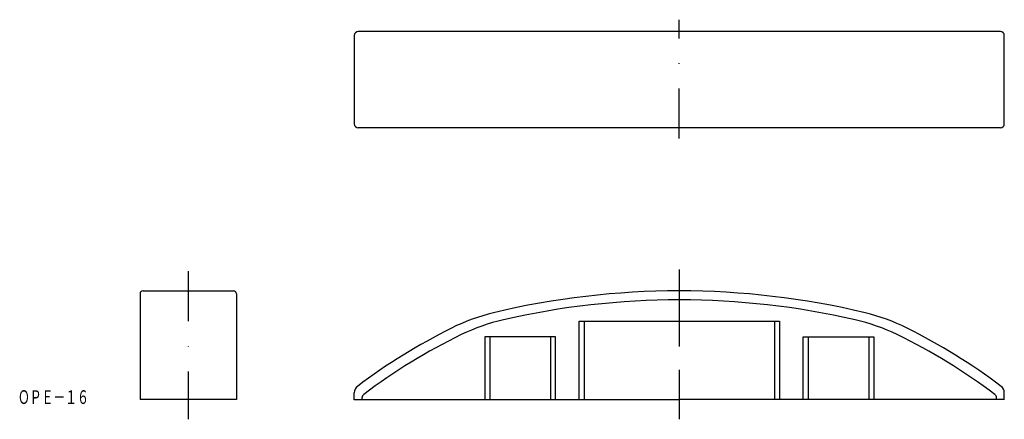
# Model space of a CAD drawing. Extents: x 495 to 746, y 450 to 552.
import ezdxf
from ezdxf.enums import TextEntityAlignment as Align

# ---------------------------------------------------------------- set-up
doc = ezdxf.new("R2010")
doc.units = 0
doc.linetypes.add('DASHDOT', pattern=[25.4, 12.7, -6.35, 0, -6.35])
doc.layers.add('1', color=7, linetype='CONTINUOUS')
doc.styles.add('MDRAFSTD', font='TXT', dxfattribs={"bigfont": 'BIGFONT'})

msp = doc.modelspace()

# ---------------------------------------------------------------- linework, layer by layer
at = {"layer": '1', "color": 7, "linetype": 'DASHDOT'}
for p, q in [((663.33, 521.63), (663.33, 551.89)), ((538.38, 487.85), (538.38, 450.15)), ((663.33, 488.25), (663.33, 450.18)), ((663.33, 481.42), (663.33, 450.18))]:
    msp.add_line(p, q, dxfattribs=at)
at = {"layer": '1', "color": 7, "linetype": 'CONTINUOUS'}
for p, q in [((745.03, 548.87), (581.63, 548.87)), ((580.63, 547.87), (580.63, 525.37)), ((746.03, 525.37), (746.03, 547.87)), ((745.03, 524.37), (581.63, 524.37)), ((526.13, 482.1), (526.13, 455.15)), ((526.88, 482.85), (549.88, 482.85)), ((550.63, 482.1), (550.63, 455.15)), ((637.83, 455.15), (637.83, 475.15)), ((637.83, 475.15), (688.83, 475.15)), ((639.09, 475.15), (639.09, 455.15)), ((687.57, 475.15), (687.57, 455.15)), ((688.83, 475.15), (688.83, 455.15)), ((631.83, 471.15), (613.83, 471.15)), ((613.83, 471.15), (613.83, 455.15)), ((615.09, 471.15), (615.09, 455.15)), ((630.57, 471.15), (630.57, 455.15)), ((631.83, 455.15), (631.83, 471.15)), ((694.83, 455.15), (694.83, 471.15)), ((694.83, 471.15), (712.83, 471.15)), ((696.09, 471.15), (696.09, 455.15)), ((711.57, 471.15), (711.57, 455.15)), ((712.83, 471.15), (712.83, 455.15)), ((580.63, 455.11), (580.63, 456.93)), ((746.03, 455.11), (746.03, 456.93)), ((550.63, 455.15), (526.13, 455.15)), ((580.63, 455.15), (663.33, 455.15)), ((582.63, 455.15), (582.63, 455.68)), ((583.83, 455.15), (586.93, 455.15)), ((588.48, 455.15), (663.33, 455.15)), ((746.03, 455.15), (663.33, 455.15)), ((738.18, 455.15), (663.33, 455.15)), ((744.03, 455.15), (744.03, 455.68))]:
    msp.add_line(p, q, dxfattribs=at)
for centre, radius, start, end in [((581.63, 547.87), 1, 90, 180), ((745.03, 547.87), 1, 0, 90), ((581.63, 525.37), 1, 180, 270), ((745.03, 525.37), 1, 270, 0), ((526.88, 482.1), 0.75, 90, 180), ((549.88, 482.1), 0.75, 0, 90), ((663.33, 279.85), 203, 76.5355, 103.4645), ((663.33, 280.15), 200.4, 77.0979, 102.9021), ((627.7, 428.64), 50, 103.4645, 116.5148), ((698.95, 428.64), 50, 63.4852, 76.5355), ((629.75, 426.75), 50, 102.9021, 115.9536), ((696.91, 426.75), 50, 64.0464, 77.0979), ((673.69, 336.47), 153, 116.5148, 127.0871), ((673.69, 336.47), 150.4, 115.9536, 127.0702), ((652.97, 336.47), 150.4, 52.9298, 64.0464), ((652.97, 336.47), 153, 52.9129, 63.4852), ((582.63, 456.93), 2, 127.0871, 180), ((744.03, 456.93), 2, 0, 52.9129), ((583.63, 455.68), 1, 127.0702, 180), ((743.03, 455.68), 1, 0, 52.9298)]:
    msp.add_arc(centre, radius, start, end, dxfattribs=at)

# ---------------------------------------------------------------- texts
at = {"layer": '1', "color": 7, "linetype": 'CONTINUOUS', "style": 'MDRAFSTD', "oblique": 15, "width": 0.75216}
msp.add_text('ＯＰＥ－１６', height=3.5, dxfattribs=at).set_placement((495.06, 454.05), (513.1, 454.05), align=Align.FIT)

doc.saveas('drawing.dxf')
